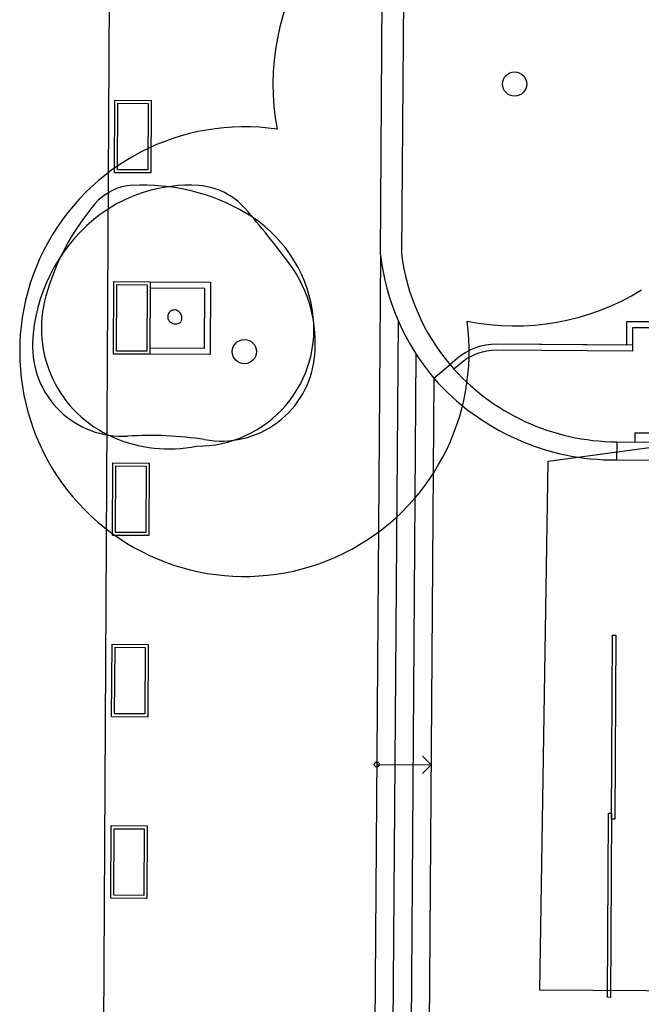
# Model space of a CAD drawing. Units: millimetres. Extents: x -322 to 401, y -908 to 221.
# Drawn here: x -68 to -58, y -860 to -844 of the extents above; entities that cross this region are included whole.
import ezdxf

# ---------------------------------------------------------------- set-up
doc = ezdxf.new("R2010")
doc.units = ezdxf.units.MM
doc.layers.add('ARQ IV 03- Edificios y caminos', color=253, linetype='Continuous')
doc.layers.add('ARQ IV 04- Arboles Parque', color=251, linetype='Continuous')

# ---------------------------------------------------------------- blocks, each defined once
blk = doc.blocks.new('acuario')
for p, q in [((-36.52, -0.113), (-36.52, 1.537)), ((-36.22, -0.113), (-36.22, 1.537)), ((-36.67, 0.187), (-36.67, 1.187)), ((-38.508, 0.537), (-38.508, 0.037)), ((-38.508, 0.537), (-38.508, 0.037)), ((-38.408, 0.437), (-38.408, 0.137)), ((-36.67, 0.187), (-36.52, 0.187)), ((-38.508, 0.037), (-38.119, 0.037)), ((-38.508, 0.037), (-38.119, 0.037)), ((-38.408, 0.137), (-38.019, 0.137)), ((-38.119, 0.137), (-38.122, -2.112)), ((-38.119, 0.037), (-38.122, -2.112)), ((-38.119, 0.037), (-38.122, -2.112)), ((-38.019, 0.137), (-38.022, -2.112)), ((-36.52, -0.113), (-36.22, -0.113)), ((-37.882, -2.763), (-37.782, -2.88)), ((-37.882, -2.763), (-37.782, -2.88)), ((-37.882, -2.763), (-37.782, -2.88)), ((-37.806, -2.698), (-37.706, -2.815)), ((-37.555, -3.145), (-37.782, -2.88)), ((-37.555, -3.145), (-24.76, -3.164)), ((-31.299, -3.296), (-31.157, -3.155)), ((-31.159, -4.055), (-31.157, -3.155)), ((-31.157, -3.155), (-31.016, -3.296)), ((-37.954, -3.445), (-24.36, -3.465)), ((-45.672, -3.684), (-39.613, -3.692)), ((-38.505, -3.744), (-23.807, -3.765)), ((-39.592, -4.042), (-45.669, -4.035)), ((-39.592, -4.042), (-22.695, -4.067)), ((-39.124, -6.85), (-37.924, -6.849)), ((-39.123, -7.85), (-39.124, -6.85)), ((-39.024, -6.95), (-38.024, -6.949)), ((-39.023, -7.85), (-39.024, -6.95)), ((-38.024, -6.949), (-38.023, -7.849)), ((-37.924, -6.849), (-37.923, -7.849)), ((0.774, -8.533), (-46.582, -8.553))]:
    blk.add_line(p, q)
for points in [[(-33.32, -0.112), (-30.275, -0.111), (-30.275, -0.163), (-33.32, -0.163)], [(-30.375, -0.163), (-27.33, -0.162), (-27.33, -0.213), (-30.375, -0.214)], [(-42.123, -7.851), (-40.923, -7.851), (-40.923, -8.451), (-42.123, -8.451)], [(-42.073, -7.901), (-40.973, -7.901), (-40.973, -8.401), (-42.073, -8.401)], [(-39.123, -7.85), (-37.923, -7.849), (-37.923, -8.449), (-39.123, -8.45)], [(-39.073, -7.9), (-37.973, -7.899), (-37.973, -8.399), (-39.073, -8.4)], [(-36.123, -7.849), (-34.923, -7.848), (-34.923, -8.448), (-36.123, -8.449)], [(-36.073, -7.899), (-34.973, -7.898), (-34.973, -8.398), (-36.073, -8.399)], [(-33.123, -7.847), (-31.923, -7.847), (-31.923, -8.447), (-33.123, -8.447)], [(-33.073, -7.897), (-31.973, -7.897), (-31.973, -8.397), (-33.073, -8.397)], [(-30.123, -7.846), (-28.923, -7.845), (-28.923, -8.445), (-30.123, -8.446)], [(-30.073, -7.896), (-28.973, -7.895), (-28.973, -8.395), (-30.073, -8.396)]]:
    blk.add_lwpolyline(points, close=True)
blk.add_circle((-31.159, -4.055), 0.042)
for centre, radius, start, end in [((-40.173, -0.118), 3.653, 310.8888, 0.0892), ((-40.212, -0.166), 3.993, 311.7362, 0.7612), ((-37.122, -2.113), 1, 179.9163, 220.5074), ((-37.122, -2.113), 1, 179.9163, 220.5074), ((-37.122, -2.113), 1, 179.9164, 220.5074), ((-37.122, -2.113), 0.9, 179.9164, 220.5074), ((-40.06, -0.214), 3.507, 277.3129, 310.5074), ((-40.056, -0.225), 3.845, 276.9336, 310.5907)]:
    blk.add_arc(centre, radius, start, end)
for centre, major_axis, start_param, end_param in [((-38.286, -7.423), (1.621, 1.621), 0.947691, 1.8306), ((-38.113, -7.344), (1.579, 1.579), 0.683357, 1.41848), ((-38.343, -7.07), (-1.368, 1.368), 3.927179, 5.66008), ((-38.043, -6.664), (1.095, 1.095), 5.322415, 6.966542), ((-29.251, -18.982), (-11.922, 11.922), -0.136956, -0.067385), ((-37.361, -7.959), (2.376, 2.376), 1.8306, 2.414181), ((-39.617, -7.116), (0.78, 0.78), 1.503411, 2.295646), ((-30.457, -7.813), (4.33, 4.33), 2.212087, 2.4211), ((-38.243, -7.199), (-1.754, 1.754), 0.72485, 1.482131), ((-38.705, -7.535), (1.657, 1.657), 5.096288, 5.697762), ((-38.529, -7.457), (-0.0947, 0.0947), -1.306862, 0.11384), ((-38.546, -7.444), (0.0797, 0.0797), 1.684636, 4.808833), ((-38.562, -7.43), (-0.0947, 0.0947), 3.238037, 4.658038), ((-39.844, -8.103), (-0.618, 0.618), 0.843385, 1.658095), ((-38.049, -8.307), (-1.049, 1.049), 2.319864, 3.991897), ((-38.355, -7.683), (-1.388, 1.388), 2.084826, 3.525491), ((-37.791, -5.656), (-2.876, 2.876), 1.658095, 2.084826), ((-38.002, -6.997), (1.976, 1.976), 3.052928, 3.89066)]:
    blk.add_ellipse(centre, major_axis=major_axis, ratio=1, start_param=start_param, end_param=end_param)
blk = doc.blocks.new('A$C36C37D45')
for centre in [(51.316, 161.382), (55.944, 157.119)]:
    blk.add_circle(centre, 0.2)
for centre, radius, start, end in [((51.316, 161.382), 3.719, 354.2607, 280.4514), ((51.316, 161.382), 3.719, 354.2607, 280.4514), ((51.316, 161.382), 3.719, 354.2607, 280.4514), ((51.316, 161.382), 3.719, 354.2607, 280.4514), ((51.316, 161.382), 3.719, 354.2607, 280.4514), ((51.316, 161.382), 3.719, 354.2607, 280.4514), ((51.316, 161.382), 3.719, 354.2607, 280.4514), ((51.316, 161.382), 3.719, 354.2607, 280.4514), ((51.316, 161.382), 3.719, 354.2607, 280.4514), ((51.316, 161.382), 3.719, 354.2607, 280.4514), ((51.316, 161.382), 3.719, 354.2607, 280.4514), ((51.316, 161.382), 3.719, 354.2607, 280.4514), ((51.316, 161.382), 3.719, 354.2607, 280.4514), ((51.316, 161.382), 3.719, 354.2607, 280.4514), ((51.316, 161.382), 3.719, 354.2607, 280.4514), ((51.316, 161.382), 3.719, 354.2607, 280.4514), ((51.316, 161.382), 3.719, 354.2607, 280.4514), ((51.316, 161.382), 3.719, 354.2607, 280.4514), ((51.316, 161.382), 3.719, 354.2607, 280.4514), ((51.316, 161.382), 3.719, 354.2607, 280.4514), ((51.316, 161.382), 3.719, 354.2607, 280.4514), ((51.316, 161.382), 3.719, 354.2607, 280.4514), ((51.316, 161.382), 3.719, 354.2607, 280.4514), ((51.316, 161.382), 3.719, 354.2607, 280.4514), ((51.316, 161.382), 3.719, 354.2607, 280.4514), ((51.316, 161.382), 3.719, 354.2607, 280.4514), ((51.316, 161.382), 3.719, 354.2607, 280.4514), ((51.316, 161.382), 3.719, 354.2607, 280.4514), ((51.316, 161.382), 3.719, 354.2607, 280.4514), ((51.316, 161.382), 3.719, 354.2607, 280.4514), ((55.944, 157.119), 4, 59.9298, 103.4203), ((55.944, 157.119), 4, 59.9298, 103.4203), ((55.944, 157.119), 4, 59.9298, 103.4203), ((55.944, 157.119), 4, 59.9298, 103.4203), ((55.944, 157.119), 4, 59.9298, 103.4203), ((55.944, 157.119), 4, 59.9298, 103.4203), ((55.944, 157.119), 4, 59.9298, 103.4203), ((55.944, 157.119), 4, 59.9298, 103.4203), ((55.944, 157.119), 4, 59.9298, 103.4203), ((55.944, 157.119), 4, 59.9298, 103.4203), ((55.944, 157.119), 4, 59.9298, 103.4203), ((55.944, 157.119), 4, 59.9298, 103.4203), ((55.944, 157.119), 4, 59.9298, 103.4203), ((55.944, 157.119), 4, 59.9298, 103.4203), ((55.944, 157.119), 4, 59.9298, 103.4203), ((55.944, 157.119), 4, 59.9298, 103.4203), ((55.944, 157.119), 4, 59.9298, 103.4203), ((55.944, 157.119), 4, 59.9298, 103.4203), ((55.944, 157.119), 4, 59.9298, 103.4203), ((55.944, 157.119), 4, 59.9298, 103.4203), ((55.944, 157.119), 4, 59.9298, 103.4203), ((55.944, 157.119), 4, 59.9298, 103.4203), ((55.944, 157.119), 4, 59.9298, 103.4203), ((55.944, 157.119), 4, 59.9298, 103.4203), ((55.944, 157.119), 4, 59.9298, 103.4203), ((55.944, 157.119), 4, 59.9298, 103.4203), ((55.944, 157.119), 4, 59.9298, 103.4203), ((55.944, 157.119), 4, 59.9298, 103.4203), ((55.944, 157.119), 4, 59.9298, 103.4203), ((55.944, 157.119), 4, 59.9298, 103.4203), ((55.944, 157.119), 4, 171.2918, 214.2775), ((55.944, 157.119), 4, 171.2918, 214.2775), ((55.944, 157.119), 4, 171.2918, 214.2775), ((55.944, 157.119), 4, 171.2918, 214.2775), ((55.944, 157.119), 4, 171.2918, 214.2775), ((55.944, 157.119), 4, 171.2918, 214.2775), ((55.944, 157.119), 4, 171.2918, 214.2775), ((55.944, 157.119), 4, 171.2918, 214.2775), ((55.944, 157.119), 4, 171.2918, 214.2775), ((55.944, 157.119), 4, 171.2918, 214.2775), ((55.944, 157.119), 4, 171.2918, 214.2775), ((55.944, 157.119), 4, 171.2918, 214.2775), ((55.944, 157.119), 4, 171.2918, 214.2775), ((55.944, 157.119), 4, 171.2918, 214.2775), ((55.944, 157.119), 4, 171.2918, 214.2775), ((55.944, 157.119), 4, 171.2918, 214.2775), ((55.944, 157.119), 4, 171.2918, 214.2775), ((55.944, 157.119), 4, 171.2918, 214.2775), ((55.944, 157.119), 4, 171.2918, 214.2775), ((55.944, 157.119), 4, 171.2918, 214.2775), ((55.944, 157.119), 4, 171.2918, 214.2775), ((55.944, 157.119), 4, 171.2918, 214.2775), ((55.944, 157.119), 4, 171.2918, 214.2775), ((55.944, 157.119), 4, 171.2918, 214.2775), ((55.944, 157.119), 4, 171.2918, 214.2775), ((55.944, 157.119), 4, 171.2918, 214.2775), ((55.944, 157.119), 4, 171.2918, 214.2775), ((55.944, 157.119), 4, 171.2918, 214.2775), ((55.944, 157.119), 4, 171.2918, 214.2775), ((55.944, 157.119), 4, 171.2918, 214.2775)]:
    blk.add_arc(centre, radius, start, end)

msp = doc.modelspace()

# ---------------------------------------------------------------- linework, layer by layer
at = {"layer": 'ARQ IV 03- Edificios y caminos'}
msp.add_lwpolyline([(-52.421, -850.065), (-51.082, -850.007), (-51.128, -838.869), (-49.224, -835.645), (-47.478, -834.56), (-45.81, -834.489), (-44.791, -834.445), (-43.548, -834.722), (-42.954, -835.267), (-41.916, -835.894), (-40.212, -838.784), (-40.208, -849.873), (-39.01, -849.822), (-36.408, -850.041), (-36.378, -859.869), (-59.315, -859.727), (-59.178, -850.974)], close=True, dxfattribs=at)

# ---------------------------------------------------------------- block references
at = {"layer": 'ARQ IV 03- Edificios y caminos', "rotation": 269.6718556222173}
msp.add_blockref('acuario', (-58.137, -887.174), dxfattribs=at)
at = {"layer": 'ARQ IV 04- Arboles Parque', "rotation": 87.3507320564233}
msp.add_blockref('A$C36C37D45', (94.634, -907.883), dxfattribs=at)

doc.saveas('drawing.dxf')
